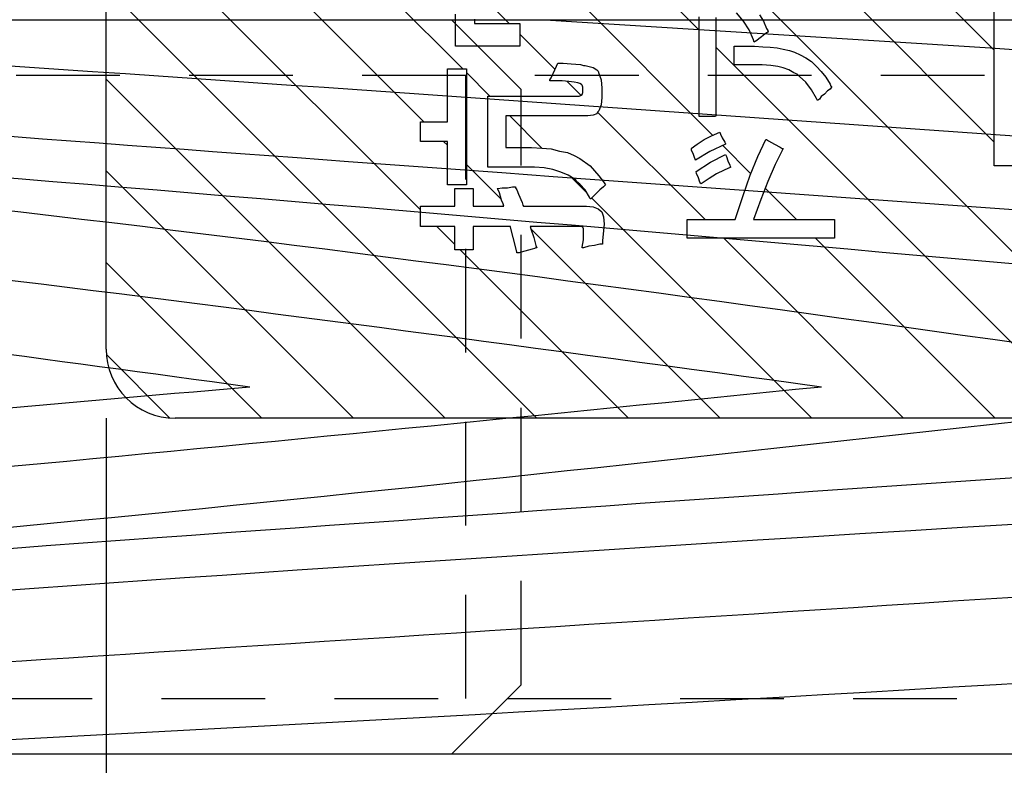
# Model space of a CAD drawing. Units: inches. Extents: x 40650 to 41497, y 13183 to 13771.
# Drawn here: x 40863 to 40877, y 13351 to 13361 of the extents above; entities that cross this region are included whole.
import ezdxf

# ---------------------------------------------------------------- set-up
doc = ezdxf.new("R2010")
doc.units = ezdxf.units.IN
doc.header["$MEASUREMENT"] = 0
doc.linetypes.add('HIDS', pattern=[2.5, 1.5, -1])
for name, color, linetype in [('02-実線-1', 7, 'Continuous'), ('03-細線', 1, 'Continuous'), ('04-破線-1', 5, 'HIDS'), ('10-寸法', 3, 'Continuous')]:
    doc.layers.add(name, color=color, linetype=linetype)
doc.styles.add('STD', font='TXT.shx', dxfattribs={"bigfont": 'bigfont.shx'})
doc.dimstyles.new('1：1', dxfattribs={"dimtxt": 3.5, "dimasz": 2.3, "dimexe": 1, "dimexo": 1, "dimgap": 1, "dimtad": 3, "dimdsep": 46, "dimtxsty": 'STD', "dimblk1": 'ARRI', "dimblk2": 'ARRI', "dimsah": 1, "dimcen": 0, "dimclrd": 3, "dimclre": 3, "dimclrt": 4, "dimadec": 0, "dimazin": 0, "dimtfac": 0.7, "dimtmove": 0, "dimatfit": 0, "dimldrblk": 'ARRI', "dimfxl": 1, "dimtvp": 1, "dimtolj": 1, "dimtzin": 0, "dimarcsym": 0})

# ---------------------------------------------------------------- blocks, each defined once
blk = doc.blocks.new('A$C91cc4a6e')
at = {"layer": '03-細線', "color": 1, "linetype": 'Continuous'}
for points, knots in [([(71.389, 3.308), (55.598, 4.1), (28.199, 5.473), (0.853, 7.671), (-10.732, 8.61)], [0, 0, 0, 0, 44.742263, 77.638028, 77.638028, 77.638028, 77.638028]), ([(82.317, 3.308), (61.903, 4.599), (34.222, 6.349), (6.544, 8.139), (-0.722, 8.61)], [0, 0, 0, 0, 57.892284, 78.498027, 78.498027, 78.498027, 78.498027]), ([(96.257, 3.308), (69.495, 5.293), (42.691, 7.281), (15.852, 8.608), (15.812, 8.61)], [0, 0, 0, 0, 75.942725, 76.056835, 76.056835, 76.056835, 76.056835]), ([(53.951, 3.309), (43.303, 4.015), (21.258, 5.479), (-0.767, 7.2), (-12.153, 8.091)], [0, 0, 0, 0, 30.203192, 62.526201, 62.526201, 62.526201, 62.526201]), ([(38.921, 3.309), (29.553, 4.362), (12.571, 6.271), (-4.499, 7.011), (-12.153, 7.337)], [0, 0, 0, 0, 26.669744, 48.345346, 48.345346, 48.345346, 48.345346]), ([(31.617, 3.309), (23.59, 4.115), (9.027, 5.578), (-5.593, 6.257), (-12.153, 6.557)], [0, 0, 0, 0, 22.828756, 41.413498, 41.413498, 41.413498, 41.413498]), ([(23.349, 3.309), (17.555, 3.819), (5.739, 4.858), (-6.113, 5.368), (-12.153, 5.625)], [0, 0, 0, 0, 16.459129, 33.568123, 33.568123, 33.568123, 33.568123]), ([(23.349, 3.309), (17.561, 2.525), (5.777, 0.93), (-6.107, 0.525), (-12.154, 0.327)], [0, 0, 0, 0, 16.521102, 33.630542, 33.630542, 33.630542, 33.630542]), ([(31.617, 3.309), (23.596, 2.222), (9.063, 0.253), (-5.588, -0.343), (-12.154, -0.604)], [0, 0, 0, 0, 22.893544, 41.478583, 41.478583, 41.478583, 41.478583]), ([(38.921, 3.309), (29.559, 1.975), (12.61, -0.44), (-4.495, -1.097), (-12.154, -1.383)], [0, 0, 0, 0, 26.738964, 48.414836, 48.414836, 48.414836, 48.414836]), ([(53.951, 3.309), (43.307, 2.329), (21.962, 0.364), (0.584, -1.209), (-10.134, -1.99)], [0, 0, 0, 0, 30.252191, 60.664977, 60.664977, 60.664977, 60.664977]), ([(71.389, 3.308), (55.602, 2.235), (31.084, 0.567), (6.581, -1.313), (-2.145, -1.99)], [0, 0, 0, 0, 44.781508, 69.551836, 69.551836, 69.551836, 69.551836]), ([(82.317, 3.308), (61.908, 1.726), (37.776, -0.144), (13.625, -1.747), (9.9, -1.99)], [0, 0, 0, 0, 57.935302, 68.50132, 68.50132, 68.50132, 68.50132])]:
    blk.add_open_spline(points, degree=3, knots=knots, dxfattribs=at)
blk.add_open_spline([(96.257, 3.308), (73.39, 1.354), (50.522, -0.6), (27.621, -1.99)], degree=3, dxfattribs=at)
blk = doc.blocks.new('A$Ce58e12f1')
at = {"layer": '02-実線-1'}
for p, q in [((-8.796, 17.414), (6.704, 17.414)), ((-9.796, -12.586), (-9.796, 16.414)), ((-7.026, 12.859), (-7.026, 12.87)), ((-7.026, 12.87), (-7.015, 12.87)), ((-7.026, 12.828), (-7.026, 12.859)), ((-7.026, 12.775), (-7.026, 12.828)), ((-7.015, 12.87), (-6.984, 12.87)), ((-6.984, 12.87), (-6.909, 12.87)), ((-6.909, 12.87), (-6.825, 12.87)), ((-6.825, 12.87), (-6.751, 12.87)), ((-6.751, 12.87), (-6.74, 12.87)), ((-6.74, 12.87), (-6.73, 12.87)), ((-6.73, 12.87), (-6.73, 12.849)), ((-6.73, 12.849), (-6.73, 12.807)), ((-5.798, 12.859), (-5.798, 12.87)), ((-5.798, 12.87), (-5.788, 12.87)), ((-5.798, 12.807), (-5.798, 12.859)), ((-5.788, 12.87), (-5.756, 12.87)), ((-5.756, 12.87), (-5.65, 12.87)), ((-5.65, 12.87), (-5.555, 12.87)), ((-5.555, 12.87), (-5.523, 12.87)), ((-5.523, 12.87), (-5.513, 12.87)), ((-5.513, 12.87), (-5.513, 12.859)), ((-5.513, 12.859), (-5.513, 12.807)), ((-7.026, 12.701), (-7.026, 12.775)), ((-7.026, 12.553), (-7.026, 12.701)), ((-6.73, 12.807), (-6.73, 12.743)), ((-6.73, 12.743), (-6.73, 12.669)), ((-5.798, 12.68), (-5.798, 12.807)), ((-5.798, 12.542), (-5.798, 12.68)), ((-5.513, 12.807), (-5.513, 12.68)), ((-5.513, 12.68), (-5.513, 12.542)), ((-7.026, 12.489), (-7.026, 12.553)), ((-6.73, 12.669), (-6.73, 12.521)), ((-5.798, 12.489), (-5.798, 12.542)), ((-5.513, 12.542), (-5.513, 12.489)), ((-7.026, 12.426), (-7.026, 12.489)), ((-7.026, 12.394), (-7.026, 12.426)), ((-7.026, 12.373), (-7.026, 12.394)), ((-6.73, 12.521), (-6.73, 12.457)), ((-6.73, 12.457), (-6.73, 12.404)), ((-6.73, 12.404), (-6.73, 12.383)), ((-6.423, 12.468), (-6.423, 12.478)), ((-6.423, 12.478), (-6.412, 12.478)), ((-6.423, 12.436), (-6.423, 12.468)), ((-6.423, 12.341), (-6.423, 12.436)), ((-6.412, 12.478), (-6.401, 12.478)), ((-6.401, 12.478), (-6.327, 12.478)), ((-6.327, 12.478), (-6.232, 12.478)), ((-6.232, 12.478), (-6.116, 12.478)), ((-6.116, 12.478), (-5.999, 12.478)), ((-5.999, 12.478), (-5.904, 12.478)), ((-5.904, 12.478), (-5.83, 12.478)), ((-5.83, 12.478), (-5.809, 12.478)), ((-5.809, 12.478), (-5.798, 12.478)), ((-5.798, 12.478), (-5.798, 12.489)), ((-5.513, 12.489), (-5.513, 12.478)), ((-5.513, 12.478), (-5.502, 12.478)), ((-5.502, 12.478), (-5.47, 12.478)), ((-5.47, 12.478), (-5.438, 12.478)), ((-5.438, 12.478), (-5.385, 12.478)), ((-5.385, 12.478), (-5.269, 12.478)), ((-5.269, 12.478), (-5.132, 12.478)), ((-5.132, 12.478), (-4.994, 12.478)), ((-4.994, 12.478), (-4.867, 12.478)), ((-4.867, 12.478), (-4.814, 12.478)), ((-4.814, 12.478), (-4.782, 12.478)), ((-4.782, 12.478), (-4.761, 12.478)), ((-4.761, 12.478), (-4.75, 12.478)), ((-4.75, 12.478), (-4.75, 12.468)), ((-4.75, 12.468), (-4.75, 12.436)), ((-4.75, 12.436), (-4.75, 12.341)), ((-7.365, 12.362), (-7.365, 12.373)), ((-7.365, 12.373), (-7.333, 12.373)), ((-7.365, 12.341), (-7.365, 12.362)), ((-7.365, 12.277), (-7.365, 12.341)), ((-7.365, 12.193), (-7.365, 12.277)), ((-7.333, 12.373), (-7.248, 12.373)), ((-7.248, 12.373), (-7.142, 12.373)), ((-7.142, 12.373), (-7.058, 12.373)), ((-7.058, 12.373), (-7.037, 12.373)), ((-7.037, 12.373), (-7.026, 12.373)), ((-6.73, 12.383), (-6.73, 12.373)), ((-6.73, 12.373), (-6.719, 12.373)), ((-6.719, 12.373), (-6.698, 12.373)), ((-6.698, 12.373), (-6.55, 12.373)), ((-6.55, 12.373), (-6.497, 12.373)), ((-6.497, 12.373), (-6.476, 12.373)), ((-6.476, 12.373), (-6.476, 12.362)), ((-6.476, 12.362), (-6.476, 12.33)), ((-6.476, 12.33), (-6.476, 12.256)), ((-6.476, 12.256), (-6.476, 12.172)), ((-6.423, 12.246), (-6.423, 12.341)), ((-6.423, 12.214), (-6.423, 12.246)), ((-4.75, 12.341), (-4.75, 12.246)), ((-4.75, 12.246), (-4.75, 12.214)), ((-4.422, 12.351), (-4.422, 12.362)), ((-4.422, 12.362), (-4.412, 12.362)), ((-4.422, 12.33), (-4.422, 12.351)), ((-4.422, 12.277), (-4.422, 12.33)), ((-4.422, 12.224), (-4.422, 12.277)), ((-4.412, 12.362), (-4.38, 12.362)), ((-4.38, 12.362), (-4.338, 12.362)), ((-4.338, 12.362), (-4.274, 12.362)), ((-4.274, 12.362), (-4.126, 12.362)), ((-4.126, 12.362), (-3.957, 12.362)), ((-7.365, 12.129), (-7.365, 12.193)), ((-7.365, 12.108), (-7.365, 12.129)), ((-7.354, 12.108), (-7.365, 12.108)), ((-7.322, 12.108), (-7.354, 12.108)), ((-7.227, 12.108), (-7.322, 12.108)), ((-7.121, 12.108), (-7.227, 12.108)), ((-7.079, 12.108), (-7.121, 12.108)), ((-7.047, 12.108), (-7.079, 12.108)), ((-7.026, 12.108), (-7.047, 12.108)), ((-7.026, 12.076), (-7.026, 12.108)), ((-6.719, 12.108), (-6.73, 12.108)), ((-6.73, 12.108), (-6.73, 12.097)), ((-6.677, 12.108), (-6.719, 12.108)), ((-6.529, 12.108), (-6.677, 12.108)), ((-6.497, 12.108), (-6.529, 12.108)), ((-6.486, 12.108), (-6.497, 12.108)), ((-6.476, 12.108), (-6.486, 12.108)), ((-6.476, 12.172), (-6.476, 12.119)), ((-6.476, 12.119), (-6.476, 12.108)), ((-6.423, 12.203), (-6.423, 12.214)), ((-6.401, 12.203), (-6.423, 12.203)), ((-6.349, 12.203), (-6.401, 12.203)), ((-6.264, 12.203), (-6.349, 12.203)), ((-6.158, 12.203), (-6.264, 12.203)), ((-6.031, 12.203), (-6.158, 12.203)), ((-5.893, 12.203), (-6.031, 12.203)), ((-5.587, 12.203), (-5.893, 12.203)), ((-5.28, 12.203), (-5.587, 12.203)), ((-5.142, 12.203), (-5.28, 12.203)), ((-5.015, 12.203), (-5.142, 12.203)), ((-4.899, 12.203), (-5.015, 12.203)), ((-4.825, 12.203), (-4.899, 12.203)), ((-4.772, 12.203), (-4.825, 12.203)), ((-4.75, 12.203), (-4.772, 12.203)), ((-4.75, 12.214), (-4.75, 12.203)), ((-4.422, 12.066), (-4.422, 12.224)), ((-7.026, 12.023), (-7.026, 12.076)), ((-7.026, 11.875), (-7.026, 12.023)), ((-6.73, 12.097), (-6.73, 12.066)), ((-6.73, 12.066), (-6.73, 12.013)), ((-6.73, 12.013), (-6.73, 11.886)), ((-4.422, 11.896), (-4.422, 12.066)), ((-4.084, 12.087), (-4.094, 12.087)), ((-4.094, 12.087), (-4.094, 12.066)), ((-4.094, 12.066), (-4.094, 11.992)), ((-4.094, 11.992), (-4.094, 11.886)), ((-4.031, 12.087), (-4.084, 12.087)), ((-7.026, 11.716), (-7.026, 11.875)), ((-6.73, 11.886), (-6.73, 11.759)), ((-6.169, 11.865), (-6.169, 11.896)), ((-6.169, 11.896), (-6.137, 11.896)), ((-6.169, 11.822), (-6.169, 11.865)), ((-6.169, 11.769), (-6.169, 11.822)), ((-6.137, 11.896), (-6.073, 11.896)), ((-6.073, 11.896), (-5.989, 11.896)), ((-5.989, 11.896), (-5.883, 11.896)), ((-5.883, 11.896), (-5.396, 11.896)), ((-5.396, 11.896), (-5.301, 11.896)), ((-5.301, 11.896), (-5.216, 11.896)), ((-5.216, 11.896), (-5.163, 11.896)), ((-5.163, 11.896), (-5.142, 11.896)), ((-5.142, 11.896), (-5.142, 11.875)), ((-5.142, 11.875), (-5.142, 11.812)), ((-4.422, 11.727), (-4.422, 11.896)), ((-4.094, 11.886), (-4.094, 11.759)), ((-7.026, 11.653), (-7.026, 11.716)), ((-6.73, 11.759), (-6.73, 11.706)), ((-6.73, 11.706), (-6.73, 11.674)), ((-6.73, 11.674), (-6.73, 11.664)), ((-6.73, 11.664), (-6.698, 11.674)), ((-6.698, 11.674), (-6.645, 11.695)), ((-6.645, 11.695), (-6.539, 11.727)), ((-6.539, 11.727), (-6.486, 11.748)), ((-6.486, 11.748), (-6.476, 11.759)), ((-6.476, 11.759), (-6.476, 11.748)), ((-6.476, 11.748), (-6.465, 11.685)), ((-6.465, 11.685), (-6.465, 11.611)), ((-6.169, 11.515), (-6.169, 11.769)), ((-5.142, 11.812), (-5.142, 11.706)), ((-5.142, 11.706), (-5.142, 11.568)), ((-4.422, 11.568), (-4.422, 11.727)), ((-4.094, 11.759), (-4.094, 11.632)), ((-7.185, 11.526), (-7.037, 11.568)), ((-7.037, 11.568), (-7.026, 11.568)), ((-7.026, 11.6), (-7.026, 11.653)), ((-7.026, 11.579), (-7.026, 11.6)), ((-7.026, 11.568), (-7.026, 11.579)), ((-6.465, 11.611), (-6.454, 11.537)), ((-6.454, 11.537), (-6.454, 11.515)), ((-5.862, 11.632), (-5.883, 11.632)), ((-5.883, 11.632), (-5.883, 11.621)), ((-5.883, 11.621), (-5.883, 11.579)), ((-5.883, 11.579), (-5.883, 11.515)), ((-5.83, 11.632), (-5.862, 11.632)), ((-5.745, 11.632), (-5.83, 11.632)), ((-5.629, 11.632), (-5.745, 11.632)), ((-5.534, 11.632), (-5.629, 11.632)), ((-5.481, 11.632), (-5.534, 11.632)), ((-5.449, 11.632), (-5.481, 11.632)), ((-5.428, 11.632), (-5.449, 11.632)), ((-5.428, 11.621), (-5.428, 11.632)), ((-5.428, 11.6), (-5.428, 11.621)), ((-5.428, 11.526), (-5.428, 11.6)), ((-5.142, 11.568), (-5.142, 11.261)), ((-4.422, 11.515), (-4.422, 11.568)), ((-4.094, 11.632), (-4.094, 11.526)), ((-7.407, 11.462), (-7.407, 11.473)), ((-7.407, 11.473), (-7.396, 11.473)), ((-7.407, 11.441), (-7.407, 11.462)), ((-7.396, 11.41), (-7.407, 11.441)), ((-7.396, 11.473), (-7.354, 11.484)), ((-7.354, 11.251), (-7.396, 11.41)), ((-7.354, 11.484), (-7.185, 11.526)), ((-6.677, 11.399), (-6.719, 11.388)), ((-6.56, 11.452), (-6.677, 11.399)), ((-6.497, 11.473), (-6.56, 11.452)), ((-6.465, 11.494), (-6.497, 11.473)), ((-6.454, 11.494), (-6.465, 11.494)), ((-6.454, 11.515), (-6.454, 11.505)), ((-6.454, 11.505), (-6.454, 11.494)), ((-6.169, 11.399), (-6.169, 11.515)), ((-6.169, 11.367), (-6.169, 11.399)), ((-5.883, 11.515), (-5.883, 11.452)), ((-5.883, 11.452), (-5.883, 11.399)), ((-5.883, 11.399), (-5.883, 11.367)), ((-5.428, 11.431), (-5.428, 11.526)), ((-5.428, 11.314), (-5.428, 11.431)), ((-4.422, 11.462), (-4.422, 11.515)), ((-4.422, 11.441), (-4.422, 11.462)), ((-4.422, 11.431), (-4.422, 11.441)), ((-4.401, 11.431), (-4.422, 11.431)), ((-4.369, 11.431), (-4.401, 11.431)), ((-4.264, 11.431), (-4.369, 11.431)), ((-4.147, 11.431), (-4.264, 11.431)), ((-4.116, 11.431), (-4.147, 11.431)), ((-4.094, 11.431), (-4.116, 11.431)), ((-4.094, 11.526), (-4.094, 11.452)), ((-4.094, 11.452), (-4.094, 11.431)), ((-7.343, 11.219), (-7.354, 11.251)), ((-7.058, 11.272), (-7.185, 11.23)), ((-7.026, 11.283), (-7.058, 11.272)), ((-7.026, 11.261), (-7.026, 11.283)), ((-7.026, 11.198), (-7.026, 11.261)), ((-6.719, 11.388), (-6.73, 11.378)), ((-6.73, 11.378), (-6.73, 11.367)), ((-6.73, 11.367), (-6.73, 11.357)), ((-6.73, 11.357), (-6.73, 11.325)), ((-6.73, 11.325), (-6.73, 11.23)), ((-6.169, 11.346), (-6.169, 11.367)), ((-6.169, 11.335), (-6.169, 11.346)), ((-6.169, 11.304), (-6.169, 11.335)), ((-6.169, 11.219), (-6.169, 11.304)), ((-5.883, 11.261), (-5.893, 11.113)), ((-5.883, 11.367), (-5.883, 11.357)), ((-5.883, 11.357), (-5.883, 11.335)), ((-5.883, 11.335), (-5.883, 11.261)), ((-5.428, 11.039), (-5.428, 11.314)), ((-5.142, 11.261), (-5.142, 10.954)), ((-7.333, 11.198), (-7.343, 11.219)), ((-7.301, 11.198), (-7.333, 11.187)), ((-7.333, 11.187), (-7.333, 11.198)), ((-7.185, 11.23), (-7.301, 11.198)), ((-7.026, 11.113), (-7.026, 11.198)), ((-7.026, 10.912), (-7.026, 11.113)), ((-6.73, 11.23), (-6.73, 11.113)), ((-6.73, 11.113), (-6.73, 10.838)), ((-6.179, 11.081), (-6.169, 11.219)), ((-5.893, 11.113), (-5.904, 10.976)), ((-6.2, 10.954), (-6.179, 11.081)), ((-5.904, 10.976), (-5.936, 10.859)), ((-5.428, 10.775), (-5.428, 11.039)), ((-4.92, 10.933), (-4.92, 10.997)), ((-4.92, 10.997), (-4.909, 10.997)), ((-4.909, 10.997), (-4.877, 10.976)), ((-4.877, 10.976), (-4.761, 10.923)), ((-7.026, 10.806), (-7.026, 10.912)), ((-6.73, 10.838), (-6.73, 10.7)), ((-6.285, 10.732), (-6.243, 10.838)), ((-6.243, 10.838), (-6.2, 10.954)), ((-5.936, 10.859), (-5.957, 10.743)), ((-5.142, 10.954), (-5.142, 10.827)), ((-5.142, 10.827), (-5.142, 10.711)), ((-4.92, 10.817), (-4.92, 10.933)), ((-4.761, 10.923), (-4.708, 10.902)), ((-4.708, 10.902), (-4.666, 10.88)), ((-4.666, 10.88), (-4.666, 10.859)), ((-4.666, 10.859), (-4.666, 10.806)), ((-7.026, 10.711), (-7.026, 10.806)), ((-7.026, 10.637), (-7.026, 10.711)), ((-6.73, 10.7), (-6.73, 10.595)), ((-6.338, 10.648), (-6.285, 10.732)), ((-5.957, 10.743), (-5.999, 10.648)), ((-5.428, 10.658), (-5.428, 10.775)), ((-5.142, 10.711), (-5.142, 10.637)), ((-4.941, 10.648), (-4.93, 10.722)), ((-4.93, 10.722), (-4.92, 10.817)), ((-4.676, 10.69), (-4.687, 10.552)), ((-4.666, 10.806), (-4.676, 10.69)), ((-7.037, 10.521), (-7.026, 10.542)), ((-7.026, 10.595), (-7.026, 10.637)), ((-7.026, 10.563), (-7.026, 10.595)), ((-7.026, 10.542), (-7.026, 10.563)), ((-6.73, 10.595), (-6.73, 10.51)), ((-6.497, 10.489), (-6.412, 10.563)), ((-6.412, 10.563), (-6.38, 10.605)), ((-6.38, 10.605), (-6.359, 10.616)), ((-6.359, 10.616), (-6.349, 10.626)), ((-6.349, 10.626), (-6.338, 10.648)), ((-6.042, 10.563), (-6.148, 10.415)), ((-5.999, 10.648), (-6.042, 10.563)), ((-5.428, 10.573), (-5.428, 10.658)), ((-5.428, 10.51), (-5.428, 10.573)), ((-5.142, 10.637), (-5.142, 10.616)), ((-5.142, 10.616), (-5.142, 10.605)), ((-5.142, 10.605), (-5.142, 10.573)), ((-5.142, 10.573), (-5.132, 10.552)), ((-5.132, 10.552), (-5.121, 10.531)), ((-4.983, 10.531), (-4.973, 10.542)), ((-4.973, 10.542), (-4.962, 10.563)), ((-4.962, 10.563), (-4.952, 10.595)), ((-4.952, 10.595), (-4.941, 10.648)), ((-4.687, 10.552), (-4.698, 10.51)), ((-7.333, 10.51), (-7.333, 10.531)), ((-7.333, 10.531), (-7.322, 10.531)), ((-7.312, 10.436), (-7.333, 10.51)), ((-7.322, 10.531), (-7.216, 10.51)), ((-7.301, 10.351), (-7.312, 10.436)), ((-7.216, 10.51), (-7.132, 10.51)), ((-7.132, 10.51), (-7.1, 10.51)), ((-7.1, 10.51), (-7.079, 10.51)), ((-7.079, 10.51), (-7.058, 10.51)), ((-7.058, 10.51), (-7.037, 10.521)), ((-6.73, 10.468), (-6.74, 10.372)), ((-6.73, 10.51), (-6.73, 10.478)), ((-6.73, 10.478), (-6.73, 10.468)), ((-6.624, 10.415), (-6.603, 10.425)), ((-6.624, 10.404), (-6.624, 10.415)), ((-6.592, 10.372), (-6.624, 10.404)), ((-6.603, 10.425), (-6.497, 10.489)), ((-6.148, 10.415), (-6.296, 10.288)), ((-5.428, 10.489), (-5.428, 10.51)), ((-5.428, 10.446), (-5.428, 10.489)), ((-5.417, 10.372), (-5.428, 10.446)), ((-5.121, 10.531), (-5.089, 10.521)), ((-5.089, 10.521), (-5.015, 10.521)), ((-5.015, 10.521), (-4.983, 10.531)), ((-4.708, 10.446), (-4.729, 10.372)), ((-4.698, 10.489), (-4.708, 10.446)), ((-4.698, 10.51), (-4.698, 10.489)), ((-7.28, 10.277), (-7.301, 10.351)), ((-7.28, 10.245), (-7.28, 10.277)), ((-6.772, 10.298), (-6.814, 10.245)), ((-6.74, 10.372), (-6.772, 10.298)), ((-6.497, 10.277), (-6.592, 10.372)), ((-6.454, 10.224), (-6.497, 10.277)), ((-6.296, 10.288), (-6.38, 10.224)), ((-5.396, 10.319), (-5.417, 10.372)), ((-5.375, 10.309), (-5.396, 10.319)), ((-5.354, 10.288), (-5.375, 10.309)), ((-5.269, 10.256), (-5.354, 10.288)), ((-5.163, 10.245), (-5.269, 10.256)), ((-4.909, 10.256), (-5.026, 10.245)), ((-4.814, 10.288), (-4.909, 10.256)), ((-4.782, 10.298), (-4.814, 10.288)), ((-4.761, 10.319), (-4.782, 10.298)), ((-4.729, 10.372), (-4.761, 10.319)), ((-7.28, 10.235), (-7.28, 10.245)), ((-7.227, 10.235), (-7.28, 10.235)), ((-6.994, 10.214), (-7.227, 10.235)), ((-6.888, 10.224), (-6.994, 10.214)), ((-6.814, 10.245), (-6.888, 10.224)), ((-6.433, 10.203), (-6.454, 10.224)), ((-6.423, 10.192), (-6.433, 10.203)), ((-6.38, 10.224), (-6.423, 10.192)), ((-5.026, 10.245), (-5.163, 10.245)), ((-7.195, 9.01), (-7.186, 9.01)), ((-7.195, 8.992), (-7.195, 9.01)), ((-7.195, 8.956), (-7.195, 8.992)), ((-7.186, 9.01), (-7.15, 9.01)), ((-7.15, 9.01), (-7.06, 9.01)), ((-7.06, 9.01), (-6.97, 9.01)), ((-6.97, 9.01), (-6.934, 9.01)), ((-6.934, 9.01), (-6.925, 9.01)), ((-6.925, 9.01), (-6.925, 9.001)), ((-6.925, 9.001), (-6.925, 8.983)), ((-6.925, 8.983), (-6.925, 8.947)), ((-7.195, 8.92), (-7.195, 8.956)), ((-7.195, 8.875), (-7.195, 8.92)), ((-7.195, 8.82), (-7.195, 8.875)), ((-6.925, 8.947), (-6.925, 8.902)), ((-6.925, 8.902), (-6.925, 8.793)), ((-6.402, 8.82), (-6.384, 8.83)), ((-6.384, 8.83), (-6.321, 8.848)), ((-6.321, 8.848), (-6.258, 8.875)), ((-6.258, 8.875), (-6.231, 8.884)), ((-6.231, 8.884), (-6.096, 8.676)), ((-5.942, 8.685), (-6.068, 8.893)), ((-6.068, 8.893), (-6.059, 8.893)), ((-6.059, 8.893), (-6.041, 8.902)), ((-6.041, 8.902), (-5.987, 8.92)), ((-5.987, 8.92), (-5.924, 8.947)), ((-5.924, 8.947), (-5.906, 8.947)), ((-5.906, 8.947), (-5.897, 8.956)), ((-5.897, 8.956), (-5.834, 8.866)), ((-5.834, 8.866), (-5.771, 8.766)), ((-5.437, 8.839), (-5.428, 8.839)), ((-5.437, 8.83), (-5.437, 8.839)), ((-5.437, 8.793), (-5.437, 8.83)), ((-5.428, 8.839), (-5.41, 8.839)), ((-5.41, 8.839), (-5.374, 8.839)), ((-5.374, 8.839), (-5.338, 8.839)), ((-5.338, 8.839), (-5.284, 8.839)), ((-5.284, 8.839), (-5.221, 8.839)), ((-5.221, 8.839), (-5.077, 8.839)), ((-5.077, 8.839), (-4.915, 8.839)), ((-4.915, 8.839), (-4.734, 8.839)), ((-4.734, 8.839), (-4.347, 8.839)), ((-4.347, 8.839), (-4.157, 8.839)), ((-4.157, 8.839), (-3.995, 8.839)), ((-7.195, 8.676), (-7.195, 8.82)), ((-6.925, 8.793), (-6.925, 8.667)), ((-6.411, 8.811), (-6.402, 8.82)), ((-6.33, 8.694), (-6.411, 8.811)), ((-6.267, 8.586), (-6.33, 8.694)), ((-5.834, 8.46), (-5.942, 8.685)), ((-5.771, 8.766), (-5.717, 8.658)), ((-5.437, 8.694), (-5.437, 8.793)), ((-5.437, 8.649), (-5.437, 8.694)), ((-7.195, 8.523), (-7.195, 8.676)), ((-6.925, 8.667), (-6.925, 8.541)), ((-6.213, 8.478), (-6.267, 8.586)), ((-6.096, 8.676), (-5.987, 8.46)), ((-5.717, 8.658), (-5.663, 8.541)), ((-5.437, 8.613), (-5.437, 8.649)), ((-5.437, 8.604), (-5.437, 8.613)), ((-5.428, 8.595), (-5.437, 8.604)), ((-5.419, 8.595), (-5.428, 8.595)), ((-5.392, 8.595), (-5.419, 8.595)), ((-5.365, 8.595), (-5.392, 8.595)), ((-5.266, 8.595), (-5.365, 8.595)), ((-5.14, 8.595), (-5.266, 8.595)), ((-4.996, 8.595), (-5.14, 8.595)), ((-4.833, 8.595), (-4.996, 8.595)), ((-4.482, 8.595), (-4.833, 8.595)), ((-4.311, 8.595), (-4.482, 8.595)), ((-4.148, 8.595), (-4.311, 8.595)), ((-4.004, 8.595), (-4.148, 8.595)), ((-7.195, 8.343), (-7.195, 8.523)), ((-6.925, 8.541), (-6.925, 8.424)), ((-6.925, 8.424), (-6.925, 8.379)), ((-6.168, 8.379), (-6.213, 8.478)), ((-6.077, 8.424), (-6.141, 8.397)), ((-6.014, 8.442), (-6.077, 8.424)), ((-5.996, 8.451), (-6.014, 8.442)), ((-5.987, 8.46), (-5.996, 8.451)), ((-5.825, 8.46), (-5.834, 8.46)), ((-5.807, 8.469), (-5.825, 8.46)), ((-5.744, 8.505), (-5.807, 8.469)), ((-5.69, 8.532), (-5.744, 8.505)), ((-5.663, 8.541), (-5.69, 8.532)), ((-7.195, 7.946), (-7.195, 8.343)), ((-6.925, 8.379), (-6.925, 8.352)), ((-6.925, 8.352), (-6.925, 8.325)), ((-6.925, 8.325), (-6.925, 8.316)), ((-6.925, 8.316), (-6.591, 8.207)), ((-6.159, 8.388), (-6.168, 8.379)), ((-6.141, 8.397), (-6.159, 8.388)), ((-4.689, 8.334), (-4.671, 8.334)), ((-4.689, 8.325), (-4.689, 8.334)), ((-4.689, 8.298), (-4.689, 8.325)), ((-4.689, 8.216), (-4.689, 8.298)), ((-4.671, 8.334), (-4.635, 8.334)), ((-4.635, 8.334), (-4.527, 8.334)), ((-4.527, 8.334), (-4.473, 8.334)), ((-4.473, 8.334), (-4.437, 8.334)), ((-4.437, 8.334), (-4.419, 8.334)), ((-4.419, 8.334), (-4.419, 8.325)), ((-4.419, 8.325), (-4.419, 8.298)), ((-4.419, 8.298), (-4.419, 8.262)), ((-4.419, 8.262), (-4.419, 8.18)), ((-4.058, 8.198), (-3.941, 8.298)), ((-6.591, 8.207), (-6.285, 8.099)), ((-4.689, 8.18), (-4.689, 8.216)), ((-4.689, 8.144), (-4.689, 8.18)), ((-4.689, 8.135), (-4.689, 8.144)), ((-4.689, 8.126), (-4.689, 8.135)), ((-4.689, 8.108), (-4.689, 8.126)), ((-4.419, 8.18), (-4.419, 8.144)), ((-4.419, 8.144), (-4.419, 8.135)), ((-4.419, 8.135), (-4.419, 8.126)), ((-4.419, 8.126), (-4.419, 8.099)), ((-4.329, 8.054), (-4.184, 8.117)), ((-4.184, 8.117), (-4.058, 8.198)), ((-6.636, 7.946), (-6.925, 8.054)), ((-6.925, 8.054), (-6.925, 8.036)), ((-6.925, 8.036), (-6.925, 8)), ((-6.925, 8), (-6.925, 7.946)), ((-6.285, 8.099), (-6.014, 7.991)), ((-6.014, 7.991), (-5.771, 7.874)), ((-4.689, 8.063), (-4.689, 8.108)), ((-4.689, 7.928), (-4.689, 8.063)), ((-4.419, 8.036), (-4.428, 7.919)), ((-4.419, 8.099), (-4.419, 8.036)), ((-4.365, 8.045), (-4.329, 8.054)), ((-4.356, 8.036), (-4.365, 8.045)), ((-4.347, 8.018), (-4.356, 8.036)), ((-4.284, 7.937), (-4.347, 8.018)), ((-7.195, 7.558), (-7.195, 7.946)), ((-6.925, 7.946), (-6.925, 7.865)), ((-6.925, 7.865), (-6.925, 7.784)), ((-6.375, 7.847), (-6.636, 7.946)), ((-6.132, 7.739), (-6.375, 7.847)), ((-5.789, 7.838), (-5.834, 7.748)), ((-5.771, 7.865), (-5.789, 7.838)), ((-5.771, 7.874), (-5.771, 7.865)), ((-4.698, 7.802), (-4.689, 7.928)), ((-4.428, 7.919), (-4.437, 7.811)), ((-4.229, 7.865), (-4.284, 7.937)), ((-4.22, 7.847), (-4.229, 7.865)), ((-4.211, 7.838), (-4.22, 7.847)), ((-4.202, 7.847), (-4.211, 7.838)), ((-4.193, 7.847), (-4.202, 7.847)), ((-4.166, 7.865), (-4.193, 7.847)), ((-4.058, 7.91), (-4.166, 7.865)), ((-3.968, 7.964), (-4.058, 7.91)), ((-6.925, 7.784), (-6.925, 7.685)), ((-5.897, 7.622), (-6.132, 7.739)), ((-5.834, 7.748), (-5.879, 7.667)), ((-4.734, 7.622), (-4.716, 7.703)), ((-4.716, 7.703), (-4.698, 7.802)), ((-4.446, 7.712), (-4.464, 7.622)), ((-4.437, 7.811), (-4.446, 7.712)), ((-7.195, 7.378), (-7.195, 7.558)), ((-6.925, 7.685), (-6.925, 7.468)), ((-5.879, 7.667), (-5.897, 7.64)), ((-5.897, 7.64), (-5.897, 7.622)), ((-4.761, 7.54), (-4.734, 7.622)), ((-4.464, 7.622), (-4.482, 7.531)), ((-6.925, 7.468), (-6.925, 7.252)), ((-4.86, 7.387), (-4.824, 7.423)), ((-4.824, 7.423), (-4.806, 7.468)), ((-4.806, 7.468), (-4.761, 7.54)), ((-4.509, 7.459), (-4.545, 7.378)), ((-4.482, 7.531), (-4.509, 7.459)), ((-7.195, 7.216), (-7.195, 7.378)), ((-5.05, 7.216), (-4.942, 7.297)), ((-4.942, 7.297), (-4.86, 7.387)), ((-4.59, 7.297), (-4.644, 7.216)), ((-4.545, 7.378), (-4.59, 7.297)), ((-7.195, 7.081), (-7.195, 7.216)), ((-6.925, 7.252), (-6.925, 7.153)), ((-6.925, 7.153), (-6.925, 7.072)), ((-5.203, 7.126), (-5.176, 7.144)), ((-5.185, 7.099), (-5.203, 7.126)), ((-5.176, 7.144), (-5.05, 7.216)), ((-4.716, 7.144), (-4.788, 7.072)), ((-4.644, 7.216), (-4.716, 7.144)), ((-7.195, 7.027), (-7.195, 7.081)), ((-7.195, 6.972), (-7.195, 7.027)), ((-6.925, 7.072), (-6.925, 6.99)), ((-6.925, 6.99), (-6.925, 6.936)), ((-5.149, 7.072), (-5.185, 7.099)), ((-5.113, 7.027), (-5.149, 7.072)), ((-5.068, 6.981), (-5.113, 7.027)), ((-5.041, 6.945), (-5.068, 6.981)), ((-4.869, 7.009), (-4.969, 6.945)), ((-4.788, 7.072), (-4.869, 7.009)), ((-7.195, 6.936), (-7.195, 6.972)), ((-7.195, 6.909), (-7.195, 6.936)), ((-7.195, 6.891), (-7.195, 6.909)), ((-7.195, 6.882), (-7.195, 6.891)), ((-7.186, 6.882), (-7.195, 6.882)), ((-7.15, 6.882), (-7.186, 6.882)), ((-7.06, 6.882), (-7.15, 6.882)), ((-6.97, 6.882), (-7.06, 6.882)), ((-6.934, 6.882), (-6.97, 6.882)), ((-6.925, 6.882), (-6.934, 6.882)), ((-6.925, 6.936), (-6.925, 6.9)), ((-6.925, 6.9), (-6.925, 6.882)), ((-5.014, 6.927), (-5.041, 6.945)), ((-5.005, 6.927), (-5.014, 6.927)), ((-4.996, 6.936), (-5.005, 6.927)), ((-4.969, 6.945), (-4.996, 6.936)), ((-6.148, -5.631), (-6.148, 4.572)), ((-6.148, 4.572), (-5.873, 4.572)), ((-6.148, -5.631), (-6.148, 4.572)), ((-6.148, 4.572), (-5.873, 4.572)), ((-5.873, 4.572), (4.054, 4.572)), ((-5.873, 4.572), (4.054, 4.572))]:
    blk.add_line(p, q, dxfattribs=at)
blk.add_arc((-8.796, 16.414), 1, 90, 180, dxfattribs=at)
blk = doc.blocks.new('A$Cf82a1a18')
at = {"layer": '03-細線', "linetype": 'Continuous'}
for p, q in [((-9.815, 12.773), (-7.566, 15.022)), ((-9.815, 11.447), (-6.24, 15.022)), ((-9.815, 10.121), (-4.914, 15.022)), ((-9.815, 8.795), (-3.588, 15.022)), ((-9.812, 14.102), (-8.895, 15.019)), ((-6.806, 10.479), (-2.262, 15.022)), ((-5.531, 10.427), (-0.937, 15.022)), ((-4.769, 9.864), (0.389, 15.022)), ((-7.303, 9.981), (-7.045, 10.24)), ((-5.872, 10.087), (-5.817, 10.142)), ((-9.815, 7.469), (-7.384, 9.901)), ((-6.651, 9.308), (-6.147, 9.812)), ((-5.161, 9.472), (-4.821, 9.812)), ((-4.113, 9.194), (-3.612, 9.696)), ((-5.913, 8.721), (-5.447, 9.186)), ((-4.777, 8.53), (-4.268, 9.039)), ((-9.815, 6.144), (-7.079, 8.88)), ((-4.208, 6.447), (-1.775, 8.88)), ((-9.815, -0.486), (-0.854, 8.476)), ((-6.565, 8.068), (-6.324, 8.309)), ((-5.149, 8.158), (-4.946, 8.361)), ((-5.729, 6.252), (-3.806, 8.175)), ((-9.815, 4.818), (-6.631, 8.002)), ((-6.944, 6.363), (-5.392, 7.916)), ((-9.815, 0.84), (-4.452, 6.204)), ((-9.815, 3.492), (-7.214, 6.093)), ((-6.282, 5.699), (-5.872, 6.109)), ((-6.944, 5.038), (-6.49, 5.492)), ((-4.498, 2.18), (-1.614, 5.064)), ((-9.815, 2.166), (-7.214, 4.767)), ((-5.824, 2.18), (-3.254, 4.75))]:
    blk.add_line(p, q, dxfattribs=at)
at = {"layer": '03-細線'}
blk.add_blockref('A$Ce58e12f1', (-0.019, -2.391), dxfattribs=at)
blk = doc.blocks.new('ARRI')
at = {"color": 0, "linetype": 'ByBlock'}
for p, q in [((0, 0), (-1, 0.2126)), ((-1, -0.2126), (0, 0)), ((0, 0), (-1, 0))]:
    blk.add_line(p, q, dxfattribs=at)
blk = doc.blocks.new('*D189')
at = {"layer": '10-寸法', "color": 3, "lineweight": -2, "transparency": 16777216}
for p, q in [((40779.476, 13350.095), (40779.476, 13326.746)), ((40879.476, 13337.325), (40879.476, 13326.746)), ((40781.776, 13327.746), (40877.176, 13327.746))]:
    blk.add_line(p, q, dxfattribs=at)
at = {"layer": 'Defpoints', "color": 0, "transparency": 16777216}
for p in [(40779.476, 13351.095), (40879.476, 13338.325), (40879.476, 13327.746)]:
    blk.add_point(p, dxfattribs=at)
at = {"layer": '10-寸法', "color": 3, "lineweight": -2, "transparency": 16777216, "xscale": 2.3, "yscale": 2.3, "zscale": 2.3, "rotation": 180}
blk.add_blockref('ARRI', (40779.476, 13327.746), dxfattribs=at)
at = {"layer": '10-寸法', "color": 3, "lineweight": -2, "transparency": 16777216, "xscale": 2.3, "yscale": 2.3, "zscale": 2.3}
blk.add_blockref('ARRI', (40879.476, 13327.746), dxfattribs=at)
at = {"layer": '10-寸法', "color": 4, "transparency": 16777216, "insert": (40829.476, 13330.496), "char_height": 3.5, "attachment_point": 5, "style": 'STD'}
blk.add_mtext('\\A1;100', dxfattribs=at)
blk = doc.blocks.new('*D190')
at = {"layer": '10-寸法', "color": 3, "lineweight": -2, "transparency": 16777216}
for p, q in [((40863.976, 13355.645), (40863.976, 13337.325)), ((40894.976, 13355.645), (40894.976, 13337.325)), ((40892.676, 13338.325), (40866.276, 13338.325))]:
    blk.add_line(p, q, dxfattribs=at)
at = {"layer": 'Defpoints', "color": 0, "transparency": 16777216}
for p in [(40863.976, 13356.645), (40894.976, 13356.645), (40863.976, 13338.325)]:
    blk.add_point(p, dxfattribs=at)
at = {"layer": '10-寸法', "color": 3, "lineweight": -2, "transparency": 16777216, "xscale": 2.3, "yscale": 2.3, "zscale": 2.3, "rotation": 180}
blk.add_blockref('ARRI', (40863.976, 13338.325), dxfattribs=at)
at = {"layer": '10-寸法', "color": 3, "lineweight": -2, "transparency": 16777216, "xscale": 2.3, "yscale": 2.3, "zscale": 2.3}
blk.add_blockref('ARRI', (40894.976, 13338.325), dxfattribs=at)
at = {"layer": '10-寸法', "color": 4, "transparency": 16777216, "insert": (40879.476, 13341.075), "char_height": 3.5, "attachment_point": 5, "style": 'STD'}
blk.add_mtext('\\A1;31', dxfattribs=at)

msp = doc.modelspace()

# ---------------------------------------------------------------- linework, layer by layer
at = {"layer": '02-実線-1'}
msp.add_lwpolyline([(40779.776, 13350.795), (41479.176, 13350.795), (41479.476, 13351.095), (41479.476, 13361.095), (41479.176, 13361.395), (40779.776, 13361.395), (40779.476, 13361.095), (40779.476, 13351.095)], close=True, dxfattribs=at)
at = {"layer": '04-破線-1'}
for p, q in [((40868.976, 13361.395), (40869.976, 13360.395)), ((40869.176, 13351.595), (40869.176, 13360.595)), ((40869.976, 13351.795), (40869.976, 13360.395)), ((40868.976, 13350.795), (40869.976, 13351.795))]:
    msp.add_line(p, q, dxfattribs=at)
msp.add_lwpolyline([(40779.776, 13351.595), (41479.176, 13351.595), (41479.176, 13360.595), (40779.776, 13360.595)], close=True, dxfattribs=at)

# ---------------------------------------------------------------- block references
at = {"rotation": 90}
msp.add_blockref('A$Cf82a1a18', (40878.998, 13365.46), dxfattribs=at)
at = {"layer": '03-細線', "xscale": -1, "rotation": 180}
msp.add_blockref('A$C91cc4a6e', (40842.703, 13359.405), dxfattribs=at)

# ---------------------------------------------------------------- dimensions: what is measured, and where the dimension line sits
at = {"layer": '10-寸法'}
for base, p1, p2, picture, middle in [((40863.976, 13338.325), (40894.976, 13356.645), (40863.976, 13356.645), '*D190', (40879.476, 13341.075)), ((40879.476, 13327.746), (40779.476, 13351.095), (40879.476, 13338.325), '*D189', (40829.476, 13330.496))]:
    dim = msp.add_linear_dim(base=base, p1=p1, p2=p2, dimstyle='1：1', override={"dimscale": 0, "dimtix": 0, "dimtofl": 1, "dimtmove": 0, "dimatfit": 0}, dxfattribs=at)
    dim.commit()
    dim.dimension.update_dxf_attribs({"geometry": picture, "text_midpoint": middle})

doc.saveas('drawing.dxf')
